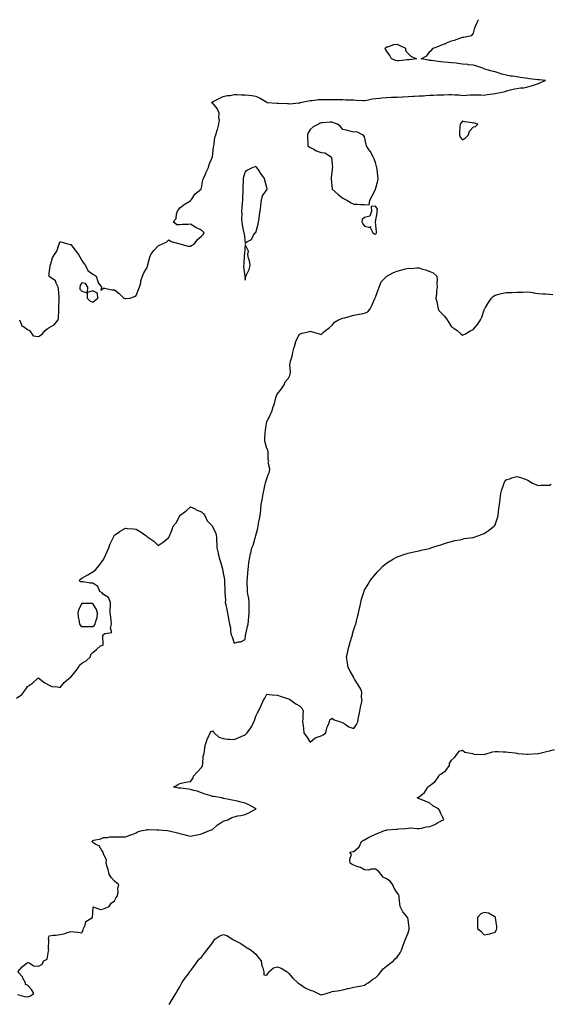
# Model space of a CAD drawing. Units: inches. Extents: x 910403 to 913043, y 7258298 to 7260938.
# Drawn here: x 910891 to 911379, y 7260032 to 7260938 of the extents above; entities that cross this region are included whole.
import ezdxf

# ---------------------------------------------------------------- set-up
doc = ezdxf.new("R2010")
doc.units = ezdxf.units.IN
doc.header["$MEASUREMENT"] = 0
doc.layers.add('Contour_91047258', color=7, linetype='Continuous', true_color=0xc1f68c)

msp = doc.modelspace()

# ---------------------------------------------------------------- linework, layer by layer
at = {"layer": 'Contour_91047258'}
for points in [[(910890.57, 7260661.92, 3282), (910892.48, 7260657.5, 3282), (910892.52, 7260656.39, 3282), (910894.37, 7260655.6, 3282), (910898.05, 7260653, 3282), (910898.76, 7260652.63, 3282), (910899.8, 7260651.92, 3282), (910903.4, 7260647.26, 3282), (910908.05, 7260646.53, 3282), (910911.41, 7260648.56, 3282), (910914.2, 7260651.92, 3282), (910916.27, 7260653.71, 3282), (910918.05, 7260654.79, 3282), (910922.58, 7260657.39, 3282), (910926.32, 7260661.92, 3282), (910926.48, 7260663.48, 3282), (910926.74, 7260670.6, 3282), (910926.86, 7260671.92, 3282), (910927, 7260672.97, 3282), (910927.21, 7260681.08, 3282), (910927.3, 7260681.92, 3282), (910927.14, 7260682.83, 3282), (910926.6, 7260690.47, 3282), (910926.3, 7260691.92, 3282), (910924.36, 7260695.61, 3282), (910923.75, 7260697.61, 3282), (910918.92, 7260701.05, 3282), (910918.05, 7260701.76, 3282), (910918.01, 7260701.88, 3282), (910917.95, 7260701.92, 3282), (910917.91, 7260702.06, 3282), (910918.05, 7260704.67, 3282), (910918.85, 7260711.13, 3282), (910918.92, 7260711.92, 3282), (910919.49, 7260713.36, 3282), (910920.98, 7260718.99, 3282), (910922.81, 7260721.92, 3282), (910924.91, 7260725.05, 3282), (910926.86, 7260730.73, 3282), (910927.4, 7260731.92, 3282), (910927.46, 7260732.51, 3282), (910928.05, 7260734, 3282), (910929.51, 7260733.38, 3282), (910935.19, 7260731.92, 3282), (910937.4, 7260731.27, 3282), (910938.05, 7260731.14, 3282), (910941.99, 7260725.86, 3282), (910944.83, 7260721.92, 3282), (910946.03, 7260719.9, 3282), (910948.05, 7260716.33, 3282), (910949.91, 7260713.78, 3282), (910951.38, 7260711.92, 3282), (910953.48, 7260707.35, 3282), (910958.05, 7260704.01, 3282), (910959.4, 7260703.27, 3282), (910961.16, 7260701.92, 3282), (910962.72, 7260697.25, 3282), (910962.78, 7260696.65, 3282), (910966, 7260691.92, 3282), (910965.4, 7260689.27, 3282), (910968.05, 7260690.84, 3282), (910969.09, 7260690.88, 3282), (910975.48, 7260689.35, 3282), (910978.05, 7260689.37, 3282), (910982.25, 7260686.12, 3282), (910986.59, 7260681.92, 3282), (910987.58, 7260681.44, 3282), (910988.05, 7260681.27, 3282), (910988.6, 7260681.37, 3282), (910992.55, 7260681.92, 3282), (910996.57, 7260683.4, 3282), (910998.05, 7260684.1, 3282), (911000.21, 7260689.76, 3282), (911001.1, 7260691.92, 3282), (911002.17, 7260696.03, 3282), (911002.37, 7260697.6, 3282), (911003.95, 7260701.92, 3282), (911004.97, 7260705, 3282), (911008.05, 7260709.99, 3282), (911008.38, 7260711.59, 3282), (911008.56, 7260711.92, 3282), (911008.78, 7260712.64, 3282), (911010.49, 7260719.48, 3282), (911011.35, 7260721.92, 3282), (911014.33, 7260725.63, 3282), (911018.05, 7260729.84, 3282), (911019.34, 7260730.63, 3282), (911022.14, 7260731.92, 3282), (911026.28, 7260733.7, 3282), (911028.05, 7260735.44, 3282), (911030.06, 7260733.93, 3282), (911038.05, 7260731.92, 3282), (911045.71, 7260729.59, 3282), (911048.05, 7260729.73, 3282), (911049.4, 7260730.57, 3282), (911051.52, 7260731.92, 3282), (911054.24, 7260735.74, 3282), (911058.05, 7260738.68, 3282), (911059.48, 7260740.49, 3282), (911060.59, 7260741.92, 3282), (911059.36, 7260743.23, 3282), (911058.05, 7260744.21, 3282), (911053.56, 7260746.41, 3282), (911052.84, 7260746.71, 3282), (911048.05, 7260749.83, 3282), (911045.76, 7260749.63, 3282), (911040.34, 7260749.63, 3282), (911038.05, 7260749.39, 3282), (911035.44, 7260749.31, 3282), (911031.96, 7260751.92, 3282), (911034.8, 7260755.17, 3282), (911035.06, 7260758.93, 3282), (911036.11, 7260761.92, 3282), (911036.98, 7260762.99, 3282), (911038.05, 7260764.96, 3282), (911042.01, 7260767.96, 3282), (911047.21, 7260771.08, 3282), (911048.05, 7260771.62, 3282), (911048.18, 7260771.79, 3282), (911048.23, 7260771.92, 3282), (911048.72, 7260772.59, 3282), (911052.15, 7260777.82, 3282), (911057.7, 7260781.92, 3282), (911057.8, 7260782.17, 3282), (911058.05, 7260783.44, 3282), (911059.24, 7260790.73, 3282), (911059.8, 7260791.92, 3282), (911061.3, 7260795.17, 3282), (911062.38, 7260797.59, 3282), (911064.46, 7260801.92, 3282), (911065.22, 7260804.75, 3282), (911068.05, 7260811.85, 3282), (911068.07, 7260811.94, 3282), (911069.16, 7260820.81, 3282), (911069.36, 7260821.92, 3282), (911069.77, 7260823.65, 3282), (911070.39, 7260829.58, 3282), (911071.21, 7260831.92, 3282), (911072.59, 7260836.46, 3282), (911072.86, 7260837.12, 3282), (911073.95, 7260841.92, 3282), (911074.46, 7260845.51, 3282), (911073.98, 7260847.85, 3282), (911074.29, 7260851.92, 3282), (911072.54, 7260856.41, 3282), (911068.05, 7260861.49, 3282), (911067.69, 7260861.56, 3282), (911067.32, 7260861.92, 3282), (911067.78, 7260862.19, 3282), (911068.05, 7260862.27, 3282), (911068.75, 7260862.61, 3282), (911074.32, 7260865.64, 3282), (911078.05, 7260867.22, 3282), (911081.7, 7260868.27, 3282), (911084.49, 7260868.36, 3282), (911088.05, 7260869.04, 3282), (911090.85, 7260869.12, 3282), (911094.96, 7260868.83, 3282), (911098.05, 7260868.9, 3282), (911101.52, 7260868.45, 3282), (911104.26, 7260868.13, 3282), (911108.05, 7260867.61, 3282), (911112.04, 7260865.91, 3282), (911117.97, 7260862, 3282), (911118.05, 7260861.95, 3282), (911118.07, 7260861.94, 3282), (911118.48, 7260861.92, 3282), (911127.33, 7260861.21, 3282), (911128.05, 7260861.14, 3282), (911128.89, 7260861.07, 3282), (911137.06, 7260860.93, 3282), (911138.05, 7260860.85, 3282), (911139.3, 7260860.67, 3282), (911147.6, 7260861.46, 3282), (911148.05, 7260861.34, 3282), (911148.47, 7260861.49, 3282), (911148.88, 7260861.92, 3282), (911156.56, 7260863.41, 3282), (911158.05, 7260863.59, 3282), (911159.91, 7260863.79, 3282), (911165.51, 7260864.47, 3282), (911168.05, 7260864.71, 3282), (911170.85, 7260864.72, 3282), (911175.38, 7260864.59, 3282), (911178.05, 7260864.61, 3282), (911180.71, 7260864.58, 3282), (911185.46, 7260864.51, 3282), (911188.05, 7260864.49, 3282), (911190.51, 7260864.38, 3282), (911195.74, 7260864.22, 3282), (911198.05, 7260864.13, 3282), (911200.22, 7260864.09, 3282), (911206.38, 7260863.59, 3282), (911208.05, 7260863.56, 3282), (911210.05, 7260863.92, 3282), (911214.87, 7260865.1, 3282), (911218.05, 7260865.58, 3282), (911222.06, 7260865.93, 3282), (911223.78, 7260866.2, 3282), (911228.05, 7260866.52, 3282), (911232.82, 7260866.69, 3282), (911233.27, 7260866.7, 3282), (911238.05, 7260866.87, 3282), (911242.81, 7260867.16, 3282), (911243.29, 7260867.15, 3282), (911248.05, 7260867.4, 3282), (911252.38, 7260867.59, 3282), (911253.81, 7260867.68, 3282), (911258.05, 7260867.87, 3282), (911261.89, 7260868.08, 3282), (911264.41, 7260868.29, 3282), (911268.05, 7260868.49, 3282), (911271.37, 7260868.6, 3282), (911275.01, 7260868.88, 3282), (911278.05, 7260868.99, 3282), (911280.99, 7260868.98, 3282), (911285.45, 7260869.32, 3282), (911288.05, 7260869.29, 3282), (911291.09, 7260868.88, 3282), (911294.96, 7260868.82, 3282), (911298.05, 7260868.25, 3282), (911301.47, 7260868.5, 3282), (911304.87, 7260868.74, 3282), (911308.05, 7260868.96, 3282), (911311.15, 7260868.82, 3282), (911314.85, 7260868.73, 3282), (911318.05, 7260868.56, 3282), (911320.84, 7260869.13, 3282), (911325.87, 7260869.73, 3282), (911328.05, 7260870.12, 3282), (911329.52, 7260870.45, 3282), (911337.25, 7260871.92, 3282), (911337.75, 7260872.22, 3282), (911338.05, 7260872.36, 3282), (911338.58, 7260872.46, 3282), (911345.72, 7260874.25, 3282), (911348.05, 7260874.61, 3282), (911351.3, 7260875.17, 3282), (911354.54, 7260875.43, 3282), (911358.05, 7260876.21, 3282), (911362.48, 7260877.49, 3282), (911364.22, 7260878.09, 3282), (911368.05, 7260879.3, 3282), (911369.84, 7260880.13, 3282), (911374.21, 7260881.92, 3282), (911368.7, 7260882.56, 3282), (911368.05, 7260882.64, 3282), (911367.19, 7260882.79, 3282), (911359.72, 7260883.59, 3282), (911358.05, 7260883.91, 3282), (911355.66, 7260884.31, 3282), (911351.03, 7260884.9, 3282), (911348.05, 7260885.45, 3282), (911343.88, 7260886.08, 3282), (911342.28, 7260886.15, 3282), (911338.05, 7260887, 3282), (911334.16, 7260888.03, 3282), (911330.73, 7260889.23, 3282), (911328.05, 7260890.05, 3282), (911326.53, 7260890.4, 3282), (911320.82, 7260891.92, 3282), (911318.65, 7260892.53, 3282), (911318.05, 7260892.84, 3282), (911316.72, 7260893.25, 3282), (911311.37, 7260895.24, 3282), (911308.05, 7260896.09, 3282), (911303.42, 7260896.55, 3282), (911302.83, 7260896.71, 3282), (911298.05, 7260897.02, 3282), (911293.75, 7260897.62, 3282), (911292.1, 7260897.87, 3282), (911288.05, 7260898.44, 3282), (911284.84, 7260898.71, 3282), (911281.01, 7260898.96, 3282), (911278.05, 7260899.2, 3282), (911275.58, 7260899.45, 3282), (911269.57, 7260900.4, 3282), (911268.05, 7260900.57, 3282), (911266.94, 7260900.81, 3282), (911260.02, 7260901.92, 3282), (911265.1, 7260904.87, 3282), (911268.05, 7260908.7, 3282), (911269.7, 7260910.27, 3282), (911271.04, 7260911.92, 3282), (911276.29, 7260913.68, 3282), (911278.05, 7260914.55, 3282), (911282.33, 7260916.2, 3282), (911283.37, 7260916.6, 3282), (911288.05, 7260918.47, 3282), (911290.78, 7260919.2, 3282), (911297.94, 7260921.81, 3282), (911298.05, 7260921.85, 3282), (911298.12, 7260921.85, 3282), (911299.09, 7260921.92, 3282), (911306.64, 7260923.34, 3282), (911308.05, 7260925.63, 3282), (911309.48, 7260930.49, 3282), (911309.98, 7260931.92, 3282), (911311.54, 7260935.42, 3282), (911312.39, 7260937.58, 3282), (911312.62, 7260938, 3282)], [(910888.05, 7260313.85, 3281), (910892.84, 7260317.13, 3281), (910896.4, 7260321.92, 3281), (910897.13, 7260322.85, 3281), (910898.05, 7260324.55, 3281), (910902.52, 7260327.45, 3281), (910907.4, 7260331.92, 3281), (910907.77, 7260332.2, 3281), (910908.05, 7260332.33, 3281), (910908.27, 7260332.14, 3281), (910908.74, 7260331.92, 3281), (910913.88, 7260327.75, 3281), (910918.05, 7260325.79, 3281), (910920.57, 7260324.44, 3281), (910925.71, 7260324.26, 3281), (910928.05, 7260323.64, 3281), (910931.73, 7260328.24, 3281), (910935.97, 7260331.92, 3281), (910937.17, 7260332.8, 3281), (910938.05, 7260333.06, 3281), (910941.84, 7260338.12, 3281), (910944.98, 7260341.92, 3281), (910945.82, 7260344.16, 3281), (910948.05, 7260345.8, 3281), (910951.86, 7260348.1, 3281), (910956.04, 7260351.92, 3281), (910956.2, 7260353.77, 3281), (910958.05, 7260355.72, 3281), (910961.5, 7260358.47, 3281), (910965.18, 7260361.92, 3281), (910967.49, 7260362.48, 3281), (910967.4, 7260371.27, 3281), (910967.68, 7260371.92, 3281), (910967.88, 7260372.09, 3281), (910968.05, 7260372.32, 3281), (910969.31, 7260373.18, 3281), (910975.69, 7260374.28, 3281), (910974.33, 7260378.2, 3281), (910975.42, 7260381.92, 3281), (910974.94, 7260385.04, 3281), (910974.58, 7260388.45, 3281), (910973.99, 7260391.92, 3281), (910974.12, 7260395.85, 3281), (910974.28, 7260398.15, 3281), (910974.42, 7260401.92, 3281), (910972.46, 7260406.33, 3281), (910968.05, 7260409.14, 3281), (910966.77, 7260410.64, 3281), (910964.65, 7260411.92, 3281), (910962.67, 7260416.55, 3281), (910958.05, 7260419.48, 3281), (910955.56, 7260419.43, 3281), (910949.15, 7260420.83, 3281), (910948.05, 7260420.8, 3281), (910946.77, 7260420.64, 3281), (910945.69, 7260421.92, 3281), (910946.78, 7260423.19, 3281), (910948.05, 7260424.15, 3281), (910952.95, 7260427.02, 3281), (910953.46, 7260427.34, 3281), (910958.05, 7260430.11, 3281), (910959.22, 7260430.75, 3281), (910960.71, 7260431.92, 3281), (910964.09, 7260435.88, 3281), (910968.05, 7260441.3, 3281), (910968.27, 7260441.71, 3281), (910968.38, 7260441.92, 3281), (910968.63, 7260442.5, 3281), (910971.22, 7260448.75, 3281), (910972.69, 7260451.92, 3281), (910974.11, 7260455.86, 3281), (910976.17, 7260460.05, 3281), (910977, 7260461.92, 3281), (910977.35, 7260462.62, 3281), (910978.05, 7260463.62, 3281), (910982.95, 7260467.02, 3281), (910983.41, 7260467.28, 3281), (910988.05, 7260470.05, 3281), (910990.1, 7260469.87, 3281), (910995.67, 7260469.54, 3281), (910998.05, 7260469.3, 3281), (911002.69, 7260466.57, 3281), (911006.72, 7260463.26, 3281), (911008.05, 7260462.19, 3281), (911008.25, 7260462.13, 3281), (911008.58, 7260461.92, 3281), (911014.18, 7260458.05, 3281), (911018.05, 7260454.18, 3281), (911022.66, 7260457.3, 3281), (911026.8, 7260460.67, 3281), (911028.05, 7260461.67, 3281), (911028.16, 7260461.92, 3281), (911028.23, 7260462.1, 3281), (911030.96, 7260469, 3281), (911032.02, 7260471.92, 3281), (911034.74, 7260475.22, 3281), (911038.05, 7260481.59, 3281), (911038.16, 7260481.81, 3281), (911038.18, 7260481.92, 3281), (911043.84, 7260486.14, 3281), (911048.05, 7260489.91, 3281), (911052.18, 7260487.8, 3281), (911053.28, 7260487.15, 3281), (911058.05, 7260485.28, 3281), (911059.71, 7260483.58, 3281), (911061.17, 7260481.92, 3281), (911063.14, 7260477.01, 3281), (911068.05, 7260472, 3281), (911068.1, 7260471.97, 3281), (911068.17, 7260471.92, 3281), (911068.21, 7260471.75, 3281), (911071.31, 7260465.17, 3281), (911071.8, 7260461.92, 3281), (911071.95, 7260458.02, 3281), (911072.02, 7260455.89, 3281), (911072.17, 7260451.92, 3281), (911073.29, 7260447.15, 3281), (911073.46, 7260446.52, 3281), (911074.56, 7260441.92, 3281), (911075.43, 7260439.29, 3281), (911077.26, 7260432.71, 3281), (911077.5, 7260431.92, 3281), (911077.61, 7260431.48, 3281), (911078.05, 7260428.83, 3281), (911079.16, 7260423.03, 3281), (911079.35, 7260421.92, 3281), (911079.3, 7260420.67, 3281), (911079.58, 7260413.45, 3281), (911079.53, 7260411.92, 3281), (911079.36, 7260410.61, 3281), (911080.05, 7260403.92, 3281), (911079.88, 7260401.92, 3281), (911080.34, 7260399.63, 3281), (911081.35, 7260395.22, 3281), (911081.97, 7260391.92, 3281), (911082.81, 7260387.15, 3281), (911082.87, 7260386.74, 3281), (911083.78, 7260381.92, 3281), (911084.62, 7260378.49, 3281), (911084.85, 7260375.12, 3281), (911085.44, 7260371.92, 3281), (911086.2, 7260370.07, 3281), (911088.05, 7260364.48, 3281), (911091.66, 7260365.53, 3281), (911094.35, 7260365.61, 3281), (911098.05, 7260367.81, 3281), (911098.55, 7260371.42, 3281), (911098.63, 7260371.92, 3281), (911098.8, 7260372.66, 3281), (911100.42, 7260379.56, 3281), (911100.93, 7260381.92, 3281), (911101.21, 7260385.08, 3281), (911101.51, 7260388.46, 3281), (911101.83, 7260391.92, 3281), (911101.8, 7260395.67, 3281), (911101.8, 7260398.17, 3281), (911101.78, 7260401.92, 3281), (911101.47, 7260405.34, 3281), (911100.55, 7260409.43, 3281), (911100.25, 7260411.92, 3281), (911100.26, 7260414.13, 3281), (911100.06, 7260419.92, 3281), (911100.07, 7260421.92, 3281), (911100.28, 7260424.15, 3281), (911100.68, 7260429.28, 3281), (911100.94, 7260431.92, 3281), (911101.3, 7260435.17, 3281), (911101.63, 7260438.34, 3281), (911102.04, 7260441.92, 3281), (911103.18, 7260446.78, 3281), (911103.26, 7260447.13, 3281), (911104.4, 7260451.92, 3281), (911105.52, 7260454.45, 3281), (911107.37, 7260461.24, 3281), (911107.61, 7260461.92, 3281), (911107.71, 7260462.26, 3281), (911108.05, 7260463.47, 3281), (911109.71, 7260470.26, 3281), (911110.06, 7260471.92, 3281), (911110.54, 7260474.41, 3281), (911111.37, 7260478.6, 3281), (911111.99, 7260481.92, 3281), (911112.46, 7260486.33, 3281), (911112.59, 7260487.39, 3281), (911113.05, 7260491.92, 3281), (911113.84, 7260496.13, 3281), (911114.18, 7260498.04, 3281), (911114.9, 7260501.92, 3281), (911115.39, 7260504.58, 3281), (911116.73, 7260510.6, 3281), (911117, 7260511.92, 3281), (911117.18, 7260512.8, 3281), (911118.05, 7260515.75, 3281), (911119.79, 7260520.18, 3281), (911120.47, 7260521.92, 3281), (911120.86, 7260524.73, 3281), (911119.39, 7260530.57, 3281), (911119.9, 7260531.92, 3281), (911119.32, 7260533.2, 3281), (911119.28, 7260540.69, 3281), (911118.99, 7260541.92, 3281), (911118.83, 7260542.7, 3281), (911118.05, 7260543.43, 3281), (911116.29, 7260550.16, 3281), (911116.28, 7260551.92, 3281), (911116.35, 7260553.62, 3281), (911117.02, 7260560.89, 3281), (911117.07, 7260561.92, 3281), (911117.21, 7260562.76, 3281), (911118.05, 7260568.38, 3281), (911119.39, 7260570.58, 3281), (911120.14, 7260571.92, 3281), (911121.65, 7260575.52, 3281), (911122.59, 7260577.39, 3281), (911124.03, 7260581.92, 3281), (911125.24, 7260584.73, 3281), (911126.39, 7260590.27, 3281), (911126.92, 7260591.92, 3281), (911127.27, 7260592.7, 3281), (911128.05, 7260593.81, 3281), (911131.65, 7260598.32, 3281), (911133.91, 7260601.92, 3281), (911135.04, 7260604.93, 3281), (911138.05, 7260608.2, 3281), (911139.42, 7260610.54, 3281), (911139.7, 7260611.92, 3281), (911139.74, 7260613.62, 3281), (911139.4, 7260620.56, 3281), (911139.45, 7260621.92, 3281), (911139.88, 7260623.75, 3281), (911141.54, 7260628.43, 3281), (911142.14, 7260631.92, 3281), (911143.29, 7260636.69, 3281), (911143.54, 7260637.42, 3281), (911144.85, 7260641.92, 3281), (911145.78, 7260644.2, 3281), (911148.05, 7260648.56, 3281), (911150.46, 7260649.51, 3281), (911157.3, 7260651.17, 3281), (911158.05, 7260651.4, 3281), (911158.77, 7260651.21, 3281), (911165.37, 7260649.24, 3281), (911168.05, 7260648.5, 3281), (911169.85, 7260650.12, 3281), (911171.93, 7260651.92, 3281), (911175.35, 7260654.62, 3281), (911178.05, 7260657.02, 3281), (911180.22, 7260659.75, 3281), (911183.9, 7260661.92, 3281), (911186.98, 7260662.99, 3281), (911188.05, 7260663.26, 3281), (911189.9, 7260663.77, 3281), (911194.65, 7260665.32, 3281), (911198.05, 7260666.15, 3281), (911202.97, 7260667, 3281), (911203.2, 7260667.07, 3281), (911208.05, 7260668.08, 3281), (911210.87, 7260669.11, 3281), (911213.23, 7260671.92, 3281), (911214.8, 7260675.17, 3281), (911217.51, 7260681.38, 3281), (911217.76, 7260681.92, 3281), (911217.8, 7260682.16, 3281), (911218.05, 7260682.77, 3281), (911220.48, 7260689.49, 3281), (911221.43, 7260691.92, 3281), (911223.21, 7260696.76, 3281), (911228.05, 7260701.65, 3281), (911228.21, 7260701.75, 3281), (911228.38, 7260701.92, 3281), (911234.56, 7260705.42, 3281), (911238.05, 7260706.68, 3281), (911242.23, 7260707.74, 3281), (911244.45, 7260708.33, 3281), (911248.05, 7260709.24, 3281), (911250.87, 7260709.1, 3281), (911255.93, 7260709.8, 3281), (911258.05, 7260709.63, 3281), (911261.38, 7260708.59, 3281), (911264.02, 7260707.89, 3281), (911268.05, 7260706.45, 3281), (911271.11, 7260704.98, 3281), (911274.3, 7260701.92, 3281), (911274.62, 7260698.49, 3281), (911274.49, 7260695.48, 3281), (911274.73, 7260691.92, 3281), (911274.22, 7260688.09, 3281), (911274.11, 7260685.86, 3281), (911273.49, 7260681.92, 3281), (911274.42, 7260678.29, 3281), (911274.93, 7260675.05, 3281), (911275.6, 7260671.92, 3281), (911276.42, 7260670.3, 3281), (911278.05, 7260668.61, 3281), (911281.35, 7260665.22, 3281), (911283.98, 7260661.92, 3281), (911285.47, 7260659.34, 3281), (911288.05, 7260655.32, 3281), (911290.17, 7260654.05, 3281), (911293.27, 7260651.92, 3281), (911295.77, 7260649.63, 3281), (911298.05, 7260647.63, 3281), (911300.9, 7260649.07, 3281), (911305.73, 7260651.92, 3281), (911307.27, 7260652.7, 3281), (911308.05, 7260653.27, 3281), (911312.01, 7260657.96, 3281), (911314.46, 7260661.92, 3281), (911315.71, 7260664.26, 3281), (911318.05, 7260671.07, 3281), (911318.38, 7260671.6, 3281), (911318.55, 7260671.92, 3281), (911319.3, 7260673.17, 3281), (911322.05, 7260677.92, 3281), (911324.68, 7260681.92, 3281), (911326.43, 7260683.54, 3281), (911328.05, 7260684.5, 3281), (911331.58, 7260685.45, 3281), (911333.83, 7260686.14, 3281), (911338.05, 7260687.11, 3281), (911342.84, 7260687.13, 3281), (911343.26, 7260687.13, 3281), (911348.05, 7260687.16, 3281), (911352.67, 7260687.3, 3281), (911353.48, 7260687.36, 3281), (911358.05, 7260687.48, 3281), (911362.98, 7260686.85, 3281), (911363.13, 7260686.84, 3281), (911368.05, 7260686.22, 3281), (911371.91, 7260685.78, 3281), (911374.27, 7260685.7, 3281), (911378.05, 7260685.33, 3281), (911381.15, 7260685.02, 3281)], [(910888.81, 7260041.16, 3280), (910895.38, 7260039.25, 3280), (910898.05, 7260038.85, 3280), (910900.35, 7260039.62, 3280), (910903.79, 7260041.92, 3280), (910901.85, 7260045.73, 3280), (910898.05, 7260049.71, 3280), (910896.3, 7260050.17, 3280), (910896.18, 7260051.92, 3280), (910893.88, 7260056.09, 3280), (910893.37, 7260057.23, 3280), (910889.14, 7260061.92, 3280), (910893.3, 7260066.67, 3280), (910898.05, 7260070.66, 3280), (910899.86, 7260070.11, 3280), (910903.52, 7260067.39, 3280), (910908.05, 7260067.09, 3280), (910911.25, 7260068.72, 3280), (910913.11, 7260071.92, 3280), (910916.26, 7260073.71, 3280), (910917.21, 7260081.08, 3280), (910917.59, 7260081.92, 3280), (910917.38, 7260082.59, 3280), (910917.68, 7260091.55, 3280), (910917.31, 7260091.92, 3280), (910917.25, 7260092.72, 3280), (910918.05, 7260095.1, 3280), (910921.71, 7260095.57, 3280), (910924.3, 7260095.67, 3280), (910928.05, 7260096.27, 3280), (910932.7, 7260097.26, 3280), (910934, 7260097.88, 3280), (910938.05, 7260099.21, 3280), (910941.1, 7260098.87, 3280), (910944.46, 7260098.33, 3280), (910948.05, 7260097.98, 3280), (910949.36, 7260100.61, 3280), (910949.53, 7260101.92, 3280), (910950.93, 7260104.79, 3280), (910951.6, 7260108.37, 3280), (910957.86, 7260111.92, 3280), (910957.9, 7260112.07, 3280), (910958.05, 7260116.21, 3280), (910958.3, 7260121.67, 3280), (910965.31, 7260119.19, 3280), (910968.05, 7260120.04, 3280), (910969.58, 7260120.39, 3280), (910973.16, 7260121.92, 3280), (910974.99, 7260124.98, 3280), (910978.05, 7260127.32, 3280), (910979.62, 7260130.35, 3280), (910980.77, 7260131.92, 3280), (910981.28, 7260135.15, 3280), (910981.1, 7260138.87, 3280), (910981.89, 7260141.92, 3280), (910980.04, 7260143.91, 3280), (910978.05, 7260145.47, 3280), (910975.02, 7260148.89, 3280), (910973.08, 7260151.92, 3280), (910972.12, 7260155.98, 3280), (910971.29, 7260158.69, 3280), (910970.43, 7260161.92, 3280), (910970.71, 7260164.59, 3280), (910968.05, 7260170.53, 3280), (910967.71, 7260171.58, 3280), (910967.55, 7260171.92, 3280), (910966.35, 7260173.62, 3280), (910964.04, 7260177.92, 3280), (910960.77, 7260179.2, 3280), (910958.05, 7260180.83, 3280), (910957.56, 7260181.43, 3280), (910957.41, 7260181.92, 3280), (910957.67, 7260182.29, 3280), (910958.05, 7260182.68, 3280), (910959.18, 7260183.05, 3280), (910965.56, 7260184.41, 3280), (910968.05, 7260185.58, 3280), (910971.73, 7260185.59, 3280), (910973.81, 7260186.17, 3280), (910978.05, 7260186.17, 3280), (910982.17, 7260186.04, 3280), (910983.79, 7260186.18, 3280), (910988.05, 7260186.05, 3280), (910992.3, 7260187.67, 3280), (910994.83, 7260188.7, 3280), (910998.05, 7260189.98, 3280), (910999.29, 7260190.69, 3280), (911003.45, 7260191.92, 3280), (911007.33, 7260192.63, 3280), (911008.05, 7260192.79, 3280), (911008.91, 7260192.78, 3280), (911017.35, 7260192.62, 3280), (911018.05, 7260192.61, 3280), (911018.72, 7260192.59, 3280), (911026.83, 7260191.92, 3280), (911027.94, 7260191.8, 3280), (911028.05, 7260191.78, 3280), (911028.25, 7260191.72, 3280), (911035.97, 7260189.85, 3280), (911038.05, 7260189.1, 3280), (911041.76, 7260188.21, 3280), (911043.92, 7260187.79, 3280), (911048.05, 7260186.69, 3280), (911052.23, 7260187.74, 3280), (911054.24, 7260188.1, 3280), (911058.05, 7260188.96, 3280), (911060.07, 7260189.91, 3280), (911065.28, 7260191.92, 3280), (911067.33, 7260192.64, 3280), (911068.05, 7260192.92, 3280), (911072.73, 7260197.24, 3280), (911074.27, 7260198.14, 3280), (911078.05, 7260200.58, 3280), (911079, 7260200.96, 3280), (911082.26, 7260201.92, 3280), (911086, 7260203.97, 3280), (911088.05, 7260204.63, 3280), (911091.49, 7260205.36, 3280), (911094.12, 7260205.86, 3280), (911098.05, 7260206.72, 3280), (911101.71, 7260208.26, 3280), (911107.75, 7260211.62, 3280), (911108.05, 7260211.77, 3280), (911108.14, 7260211.82, 3280), (911108.38, 7260211.92, 3280), (911108.16, 7260212.03, 3280), (911108.05, 7260212.07, 3280), (911107.75, 7260212.21, 3280), (911101.71, 7260215.57, 3280), (911098.05, 7260217.02, 3280), (911094.16, 7260218.03, 3280), (911091.13, 7260218.84, 3280), (911088.05, 7260219.64, 3280), (911086.13, 7260220.01, 3280), (911078.5, 7260221.47, 3280), (911078.05, 7260221.56, 3280), (911077.78, 7260221.65, 3280), (911076.61, 7260221.92, 3280), (911069.31, 7260223.18, 3280), (911068.05, 7260223.36, 3280), (911065.86, 7260224.12, 3280), (911061.4, 7260225.28, 3280), (911058.05, 7260226.76, 3280), (911054.2, 7260228.07, 3280), (911051.05, 7260228.92, 3280), (911048.05, 7260229.83, 3280), (911046.18, 7260230.05, 3280), (911039.15, 7260230.82, 3280), (911038.05, 7260230.94, 3280), (911037.22, 7260231.09, 3280), (911032.41, 7260231.92, 3280), (911036.07, 7260233.9, 3280), (911038.05, 7260235.19, 3280), (911042.19, 7260236.06, 3280), (911043.5, 7260236.47, 3280), (911048.05, 7260237.17, 3280), (911050.21, 7260239.76, 3280), (911050.77, 7260241.92, 3280), (911054.2, 7260245.78, 3280), (911058.05, 7260250.04, 3280), (911058.83, 7260251.14, 3280), (911059.05, 7260251.92, 3280), (911059.37, 7260253.24, 3280), (911059.51, 7260260.46, 3280), (911060.16, 7260261.92, 3280), (911060.76, 7260264.63, 3280), (911061.04, 7260268.92, 3280), (911061.99, 7260271.92, 3280), (911063.45, 7260276.53, 3280), (911064.41, 7260278.29, 3280), (911066.07, 7260281.92, 3280), (911066.9, 7260283.06, 3280), (911068.05, 7260283.77, 3280), (911068.79, 7260282.66, 3280), (911069.74, 7260281.92, 3280), (911074.09, 7260277.96, 3280), (911078.05, 7260276.75, 3280), (911082.13, 7260276, 3280), (911083.82, 7260276.15, 3280), (911088.05, 7260275.68, 3280), (911092.46, 7260277.52, 3280), (911094.61, 7260278.48, 3280), (911098.05, 7260279.97, 3280), (911099.13, 7260280.84, 3280), (911100.16, 7260281.92, 3280), (911103.47, 7260286.49, 3280), (911104.21, 7260288.08, 3280), (911106.26, 7260291.92, 3280), (911106.8, 7260293.17, 3280), (911108.05, 7260297.27, 3280), (911109.67, 7260300.3, 3280), (911110.35, 7260301.92, 3280), (911112.48, 7260306.34, 3280), (911112.85, 7260307.12, 3280), (911115.05, 7260311.92, 3280), (911116.34, 7260313.63, 3280), (911118.05, 7260317.46, 3280), (911123.03, 7260316.9, 3280), (911123.07, 7260316.9, 3280), (911128.05, 7260316.37, 3280), (911131.34, 7260315.21, 3280), (911136.29, 7260313.68, 3280), (911138.05, 7260313.09, 3280), (911139, 7260312.88, 3280), (911140.07, 7260311.92, 3280), (911144.74, 7260308.61, 3280), (911148.05, 7260306.68, 3280), (911150.5, 7260304.37, 3280), (911151.38, 7260301.92, 3280), (911151.2, 7260298.77, 3280), (911151.09, 7260294.96, 3280), (911150.94, 7260291.92, 3280), (911151.4, 7260288.56, 3280), (911151.74, 7260285.61, 3280), (911152.28, 7260281.92, 3280), (911154.72, 7260278.59, 3280), (911158.05, 7260273.11, 3280), (911162.65, 7260277.32, 3280), (911163.55, 7260277.42, 3280), (911168.05, 7260279.1, 3280), (911169.89, 7260280.08, 3280), (911172.29, 7260281.92, 3280), (911173.43, 7260286.54, 3280), (911174.31, 7260288.18, 3280), (911175.8, 7260291.92, 3280), (911176.01, 7260293.96, 3280), (911178.05, 7260295.22, 3280), (911179.95, 7260293.82, 3280), (911185.82, 7260291.92, 3280), (911187.43, 7260291.3, 3280), (911188.05, 7260291.13, 3280), (911190.15, 7260289.82, 3280), (911193.52, 7260287.39, 3280), (911198.05, 7260285.77, 3280), (911200.58, 7260289.39, 3280), (911201.69, 7260291.92, 3280), (911202.55, 7260296.42, 3280), (911202.71, 7260297.26, 3280), (911203.6, 7260301.92, 3280), (911204.35, 7260305.61, 3280), (911205.21, 7260309.08, 3280), (911205.83, 7260311.92, 3280), (911205.31, 7260314.65, 3280), (911205.39, 7260319.25, 3280), (911204.54, 7260321.92, 3280), (911202.22, 7260326.09, 3280), (911198.88, 7260331.1, 3280), (911198.34, 7260331.92, 3280), (911198.27, 7260332.14, 3280), (911198.05, 7260332.63, 3280), (911194.79, 7260338.67, 3280), (911192.95, 7260341.92, 3280), (911192.3, 7260346.18, 3280), (911192.01, 7260347.96, 3280), (911191.39, 7260351.92, 3280), (911192.51, 7260356.38, 3280), (911192.72, 7260357.25, 3280), (911193.96, 7260361.92, 3280), (911194.81, 7260365.15, 3280), (911196.29, 7260370.16, 3280), (911196.77, 7260371.92, 3280), (911197, 7260372.96, 3280), (911198.05, 7260376.8, 3280), (911199.36, 7260380.6, 3280), (911199.98, 7260381.92, 3280), (911200.67, 7260384.54, 3280), (911201.5, 7260388.47, 3280), (911202.51, 7260391.92, 3280), (911203.42, 7260396.55, 3280), (911203.64, 7260397.51, 3280), (911204.52, 7260401.92, 3280), (911205.26, 7260404.7, 3280), (911207.34, 7260411.21, 3280), (911207.54, 7260411.92, 3280), (911207.69, 7260412.27, 3280), (911208.05, 7260412.99, 3280), (911211.31, 7260418.66, 3280), (911213.29, 7260421.92, 3280), (911215.37, 7260424.6, 3280), (911218.05, 7260427.94, 3280), (911219.96, 7260430.02, 3280), (911221.62, 7260431.92, 3280), (911224.86, 7260435.11, 3280), (911228.05, 7260437.96, 3280), (911230.48, 7260439.49, 3280), (911234.68, 7260441.92, 3280), (911236.88, 7260443.09, 3280), (911238.05, 7260443.7, 3280), (911240.8, 7260444.67, 3280), (911244.11, 7260445.87, 3280), (911248.05, 7260447.11, 3280), (911252.01, 7260447.96, 3280), (911254.74, 7260448.62, 3280), (911258.05, 7260449.3, 3280), (911260.17, 7260449.8, 3280), (911267.62, 7260451.49, 3280), (911268.05, 7260451.6, 3280), (911268.28, 7260451.7, 3280), (911268.96, 7260451.92, 3280), (911275.78, 7260454.2, 3280), (911278.05, 7260454.83, 3280), (911282.36, 7260456.23, 3280), (911283.35, 7260456.63, 3280), (911288.05, 7260457.75, 3280), (911291.1, 7260458.86, 3280), (911295.55, 7260459.42, 3280), (911298.05, 7260460.06, 3280), (911299.46, 7260460.51, 3280), (911307.76, 7260461.64, 3280), (911308.05, 7260461.71, 3280), (911308.21, 7260461.76, 3280), (911308.73, 7260461.92, 3280), (911315.56, 7260464.41, 3280), (911318.05, 7260465.15, 3280), (911322.07, 7260467.9, 3280), (911327.17, 7260471.92, 3280), (911327.54, 7260472.43, 3280), (911328.05, 7260473.38, 3280), (911330.24, 7260479.72, 3280), (911330.84, 7260481.92, 3280), (911331.23, 7260485.1, 3280), (911331.58, 7260488.39, 3280), (911332.02, 7260491.92, 3280), (911332.66, 7260496.53, 3280), (911332.72, 7260497.24, 3280), (911333.44, 7260501.92, 3280), (911334.3, 7260505.67, 3280), (911335.83, 7260509.7, 3280), (911336.48, 7260511.92, 3280), (911336.94, 7260513.03, 3280), (911338.05, 7260514.61, 3280), (911342.03, 7260515.9, 3280), (911343.52, 7260516.45, 3280), (911348.05, 7260517.76, 3280), (911352.58, 7260516.45, 3280), (911354.18, 7260515.79, 3280), (911358.05, 7260514.43, 3280), (911359.62, 7260513.49, 3280), (911361.66, 7260511.92, 3280), (911366.21, 7260510.08, 3280), (911368.05, 7260509.46, 3280), (911370.36, 7260509.61, 3280), (911375.85, 7260509.71, 3280), (911378.05, 7260509.86, 3280), (911379.44, 7260510.53, 3280)], [(911028.36, 7260031.92, 3279), (911028.85, 7260032.72, 3279), (911032.02, 7260037.95, 3279), (911034.45, 7260041.92, 3279), (911035.75, 7260044.21, 3279), (911038.05, 7260048.02, 3279), (911039.33, 7260050.64, 3279), (911039.92, 7260051.92, 3279), (911043.37, 7260056.61, 3279), (911045.03, 7260058.89, 3279), (911047.23, 7260061.92, 3279), (911047.63, 7260062.34, 3279), (911048.05, 7260062.76, 3279), (911051.86, 7260068.11, 3279), (911054.8, 7260071.92, 3279), (911056.21, 7260073.76, 3279), (911058.05, 7260075.59, 3279), (911060.72, 7260079.25, 3279), (911062.91, 7260081.92, 3279), (911065.18, 7260084.79, 3279), (911068.05, 7260088.68, 3279), (911069.4, 7260090.57, 3279), (911070.34, 7260091.92, 3279), (911074.98, 7260095, 3279), (911078.05, 7260096.36, 3279), (911081.37, 7260095.23, 3279), (911086.54, 7260091.92, 3279), (911087.41, 7260091.28, 3279), (911088.05, 7260091.13, 3279), (911089.81, 7260090.16, 3279), (911094.11, 7260087.98, 3279), (911098.05, 7260085.32, 3279), (911100.09, 7260083.96, 3279), (911103.77, 7260081.92, 3279), (911106.02, 7260079.89, 3279), (911108.05, 7260078.21, 3279), (911110.72, 7260074.59, 3279), (911113, 7260071.92, 3279), (911113.58, 7260067.46, 3279), (911114.46, 7260065.5, 3279), (911115.32, 7260061.92, 3279), (911115.44, 7260059.31, 3279), (911118.05, 7260058.73, 3279), (911119.24, 7260060.73, 3279), (911120.07, 7260061.92, 3279), (911124.19, 7260065.78, 3279), (911128.05, 7260066.7, 3279), (911131.31, 7260065.17, 3279), (911136.76, 7260061.92, 3279), (911137.37, 7260061.25, 3279), (911138.05, 7260060.62, 3279), (911142.13, 7260056, 3279), (911146.53, 7260051.92, 3279), (911147.4, 7260051.27, 3279), (911148.05, 7260050.79, 3279), (911151.29, 7260048.68, 3279), (911153.34, 7260047.21, 3279), (911158.05, 7260045.11, 3279), (911160.49, 7260044.36, 3279), (911165.26, 7260041.92, 3279), (911167.24, 7260041.11, 3279), (911168.05, 7260040.85, 3279), (911168.95, 7260041.01, 3279), (911172.57, 7260041.92, 3279), (911176.6, 7260043.37, 3279), (911178.05, 7260043.81, 3279), (911180.36, 7260044.23, 3279), (911185.34, 7260044.63, 3279), (911188.05, 7260045.28, 3279), (911192.63, 7260046.5, 3279), (911193.26, 7260046.71, 3279), (911198.05, 7260047.79, 3279), (911201.46, 7260048.51, 3279), (911205.29, 7260049.17, 3279), (911208.05, 7260049.7, 3279), (911209.29, 7260050.68, 3279), (911211.4, 7260051.92, 3279), (911215.17, 7260054.79, 3279), (911218.05, 7260056.54, 3279), (911220.79, 7260059.19, 3279), (911222.9, 7260061.92, 3279), (911225.17, 7260064.79, 3279), (911228.05, 7260067.29, 3279), (911230.77, 7260069.2, 3279), (911234.68, 7260071.92, 3279), (911236.13, 7260073.84, 3279), (911238.05, 7260075.47, 3279), (911240.63, 7260079.34, 3279), (911241.98, 7260081.92, 3279), (911243.45, 7260086.53, 3279), (911244.2, 7260088.07, 3279), (911245.78, 7260091.92, 3279), (911246.33, 7260093.64, 3279), (911248.05, 7260097.96, 3279), (911248.85, 7260101.13, 3279), (911249.05, 7260101.92, 3279), (911248.89, 7260102.76, 3279), (911248.05, 7260109.78, 3279), (911247.63, 7260111.51, 3279), (911247.46, 7260111.92, 3279), (911245.38, 7260114.59, 3279), (911243.27, 7260117.14, 3279), (911240.79, 7260121.92, 3279), (911240.5, 7260124.37, 3279), (911239.95, 7260130.03, 3279), (911239.72, 7260131.92, 3279), (911239.24, 7260133.1, 3279), (911238.05, 7260134.78, 3279), (911235.12, 7260138.99, 3279), (911234.09, 7260141.92, 3279), (911231.41, 7260145.28, 3279), (911228.05, 7260147.55, 3279), (911225.18, 7260149.05, 3279), (911223.03, 7260151.92, 3279), (911220.73, 7260154.6, 3279), (911218.05, 7260156.27, 3279), (911213.67, 7260156.3, 3279), (911211.77, 7260155.64, 3279), (911208.05, 7260155.75, 3279), (911204.21, 7260158.07, 3279), (911201.02, 7260158.94, 3279), (911198.05, 7260160.11, 3279), (911196.73, 7260160.6, 3279), (911194.87, 7260161.92, 3279), (911194.29, 7260165.68, 3279), (911195.94, 7260169.8, 3279), (911194.5, 7260171.92, 3279), (911197.3, 7260172.67, 3279), (911198.05, 7260172.63, 3279), (911202.97, 7260177.01, 3279), (911205.11, 7260181.92, 3279), (911206.95, 7260183.02, 3279), (911208.05, 7260183.5, 3279), (911211.62, 7260185.49, 3279), (911213.41, 7260186.56, 3279), (911218.05, 7260188.72, 3279), (911220.37, 7260189.6, 3279), (911226.33, 7260191.92, 3279), (911227.66, 7260192.31, 3279), (911228.05, 7260192.39, 3279), (911228.58, 7260192.45, 3279), (911236.78, 7260193.19, 3279), (911238.05, 7260193.33, 3279), (911239.65, 7260193.52, 3279), (911246.02, 7260193.95, 3279), (911248.05, 7260194.22, 3279), (911250.47, 7260194.33, 3279), (911256.29, 7260193.68, 3279), (911258.05, 7260193.8, 3279), (911260.27, 7260194.15, 3279), (911264.64, 7260195.33, 3279), (911268.05, 7260195.73, 3279), (911272.46, 7260197.51, 3279), (911275.35, 7260199.21, 3279), (911278.05, 7260200.66, 3279), (911278.87, 7260201.1, 3279), (911280.98, 7260201.92, 3279), (911279.96, 7260203.83, 3279), (911278.05, 7260207.5, 3279), (911276.82, 7260210.7, 3279), (911276.07, 7260211.92, 3279), (911270.79, 7260214.66, 3279), (911268.05, 7260217.04, 3279), (911264.65, 7260218.52, 3279), (911259.23, 7260220.74, 3279), (911258.05, 7260221.24, 3279), (911257.57, 7260221.44, 3279), (911256.48, 7260221.92, 3279), (911257.28, 7260222.69, 3279), (911258.05, 7260222.91, 3279), (911262.96, 7260227.02, 3279), (911266.29, 7260231.92, 3279), (911267.12, 7260232.85, 3279), (911268.05, 7260233.24, 3279), (911272.82, 7260237.15, 3279), (911276.24, 7260241.92, 3279), (911276.79, 7260243.18, 3279), (911278.05, 7260243.85, 3279), (911282.84, 7260247.13, 3279), (911286.08, 7260251.92, 3279), (911286.23, 7260253.74, 3279), (911288.05, 7260256.69, 3279), (911290.68, 7260259.29, 3279), (911292.91, 7260261.92, 3279), (911294.97, 7260265, 3279), (911298.05, 7260265.83, 3279), (911300.16, 7260264.03, 3279), (911307.28, 7260262.69, 3279), (911308.05, 7260262.38, 3279), (911308.45, 7260262.32, 3279), (911318.05, 7260261.92, 3279), (911325.62, 7260264.34, 3279), (911328.05, 7260264.68, 3279), (911330.9, 7260264.76, 3279), (911335.57, 7260264.4, 3279), (911338.05, 7260264.49, 3279), (911340.14, 7260264.02, 3279), (911346.6, 7260263.37, 3279), (911348.05, 7260263.1, 3279), (911349.07, 7260262.95, 3279), (911357.64, 7260262.33, 3279), (911358.05, 7260262.27, 3279), (911358.43, 7260262.3, 3279), (911367.19, 7260262.78, 3279), (911368.05, 7260262.85, 3279), (911369.29, 7260263.15, 3279), (911375.41, 7260264.57, 3279), (911378.05, 7260265.27, 3279), (911382.72, 7260266.59, 3279)]]:
    msp.add_polyline3d(points, dxfattribs=at)
for points in [[(911248.05, 7260900.96, 3282), (911247.06, 7260900.92, 3282), (911239.71, 7260900.25, 3282), (911238.05, 7260900.21, 3282), (911236.66, 7260900.53, 3282), (911232.65, 7260901.92, 3282), (911231.2, 7260905.07, 3282), (911228.05, 7260909.36, 3282), (911227.14, 7260911, 3282), (911226.84, 7260911.92, 3282), (911227.47, 7260912.5, 3282), (911228.05, 7260912.98, 3282), (911229.3, 7260913.16, 3282), (911234.87, 7260915.1, 3282), (911238.05, 7260915.4, 3282), (911240.47, 7260914.34, 3282), (911245.53, 7260911.92, 3282), (911245.78, 7260909.65, 3282), (911248.05, 7260906.78, 3282), (911250.44, 7260904.31, 3282), (911255.63, 7260901.92, 3282), (911248.9, 7260901.07, 3282)], [(911298.05, 7260827.39, 3282), (911300.74, 7260829.22, 3282), (911303.66, 7260831.92, 3282), (911304.46, 7260835.5, 3282), (911308.05, 7260839.47, 3282), (911310.09, 7260839.88, 3282), (911312.2, 7260841.92, 3282), (911308.82, 7260842.68, 3282), (911308.05, 7260842.77, 3282), (911307, 7260842.97, 3282), (911300.27, 7260844.14, 3282), (911298.05, 7260844.6, 3282), (911296.83, 7260843.14, 3282), (911295.82, 7260841.92, 3282), (911295.68, 7260839.55, 3282), (911295.34, 7260834.63, 3282), (911295.17, 7260831.92, 3282), (911296.02, 7260829.89, 3282)], [(911208.05, 7260768.08, 3282), (911212.23, 7260767.74, 3282), (911212.77, 7260771.92, 3282), (911214.55, 7260775.43, 3282), (911218.05, 7260781.88, 3282), (911218.07, 7260781.9, 3282), (911218.08, 7260781.92, 3282), (911218.08, 7260781.95, 3282), (911220.16, 7260789.81, 3282), (911220.36, 7260791.92, 3282), (911220.11, 7260793.98, 3282), (911219.44, 7260800.52, 3282), (911219.28, 7260801.92, 3282), (911219.09, 7260802.96, 3282), (911218.05, 7260806.7, 3282), (911216.63, 7260810.5, 3282), (911215.9, 7260811.92, 3282), (911213.01, 7260816.88, 3282), (911212.85, 7260817.12, 3282), (911209.73, 7260821.92, 3282), (911209.42, 7260823.29, 3282), (911208.05, 7260830.08, 3282), (911207.35, 7260831.23, 3282), (911206.12, 7260831.92, 3282), (911200.93, 7260834.79, 3282), (911198.05, 7260834.65, 3282), (911194.46, 7260835.51, 3282), (911192.24, 7260836.12, 3282), (911188.05, 7260837, 3282), (911185.97, 7260839.84, 3282), (911183.02, 7260841.92, 3282), (911179.35, 7260843.22, 3282), (911178.05, 7260843.67, 3282), (911176.22, 7260843.75, 3282), (911169.19, 7260843.06, 3282), (911168.05, 7260843.13, 3282), (911167.13, 7260842.84, 3282), (911165.48, 7260841.92, 3282), (911160.59, 7260839.38, 3282), (911158.05, 7260836.88, 3282), (911156.1, 7260833.87, 3282), (911155.62, 7260831.92, 3282), (911155.65, 7260829.52, 3282), (911155.82, 7260824.15, 3282), (911155.87, 7260821.92, 3282), (911157.15, 7260821.02, 3282), (911158.05, 7260820.34, 3282), (911161.25, 7260818.72, 3282), (911163.54, 7260817.41, 3282), (911168.05, 7260815.68, 3282), (911171.59, 7260815.46, 3282), (911177.3, 7260811.92, 3282), (911177.44, 7260811.31, 3282), (911178.05, 7260804.85, 3282), (911178.4, 7260802.26, 3282), (911178.38, 7260801.92, 3282), (911178.28, 7260801.69, 3282), (911178.05, 7260799.81, 3282), (911177.24, 7260792.72, 3282), (911177.17, 7260791.92, 3282), (911177.27, 7260791.14, 3282), (911178.05, 7260782.55, 3282), (911178.1, 7260781.97, 3282), (911178.11, 7260781.92, 3282), (911183.51, 7260777.38, 3282), (911188.05, 7260773.64, 3282), (911189.17, 7260773.04, 3282), (911191.75, 7260771.92, 3282), (911195.67, 7260769.55, 3282), (911198.05, 7260768.36, 3282), (911201.61, 7260768.36, 3282), (911204.2, 7260768.07, 3282)], [(911098.05, 7260732.46, 3282), (911099.71, 7260733.59, 3282), (911104.16, 7260735.81, 3282), (911106.01, 7260739.88, 3282), (911107.33, 7260741.92, 3282), (911107.83, 7260742.14, 3282), (911108.05, 7260742.2, 3282), (911110.06, 7260749.91, 3282), (911110.52, 7260751.92, 3282), (911111.01, 7260754.88, 3282), (911111.44, 7260758.53, 3282), (911112.08, 7260761.92, 3282), (911112.54, 7260766.41, 3282), (911112.55, 7260767.43, 3282), (911113.11, 7260771.92, 3282), (911114.09, 7260775.88, 3282), (911118.05, 7260781.55, 3282), (911118.22, 7260781.74, 3282), (911118.37, 7260781.92, 3282), (911118.46, 7260782.33, 3282), (911118.05, 7260783.53, 3282), (911116.38, 7260790.24, 3282), (911115.97, 7260791.92, 3282), (911112.75, 7260796.62, 3282), (911111.09, 7260798.87, 3282), (911108.89, 7260801.92, 3282), (911108.51, 7260802.38, 3282), (911108.05, 7260802.87, 3282), (911107.28, 7260802.68, 3282), (911105.17, 7260801.92, 3282), (911100.3, 7260799.66, 3282), (911098.05, 7260797.89, 3282), (911096.59, 7260793.38, 3282), (911096.43, 7260791.92, 3282), (911096.46, 7260790.33, 3282), (911096.02, 7260783.95, 3282), (911096.04, 7260781.92, 3282), (911096.1, 7260779.97, 3282), (911095.76, 7260774.21, 3282), (911095.8, 7260771.92, 3282), (911095.56, 7260769.43, 3282), (911095.16, 7260764.81, 3282), (911094.88, 7260761.92, 3282), (911095.01, 7260758.88, 3282), (911094.92, 7260755.05, 3282), (911095.04, 7260751.92, 3282), (911095.36, 7260749.23, 3282), (911096.7, 7260743.27, 3282), (911096.9, 7260741.92, 3282), (911097.15, 7260741.01, 3282)], [(911218.05, 7260740.71, 3282), (911218.6, 7260741.37, 3282), (911218.84, 7260741.92, 3282), (911218.92, 7260742.8, 3282), (911218.09, 7260751.87, 3282), (911218.1, 7260751.92, 3282), (911218.1, 7260751.97, 3282), (911219.65, 7260760.32, 3282), (911219.66, 7260761.92, 3282), (911219.77, 7260763.65, 3282), (911218.05, 7260766.46, 3282), (911213.92, 7260766.05, 3282), (911214.38, 7260761.92, 3282), (911212.76, 7260757.21, 3282), (911208.05, 7260755.88, 3282), (911205.79, 7260754.19, 3282), (911205.58, 7260751.92, 3282), (911206.26, 7260750.13, 3282), (911208.05, 7260747.94, 3282), (911213.03, 7260746.94, 3282), (911213.88, 7260747.75, 3282), (911213.09, 7260746.88, 3282), (911215.68, 7260741.92, 3282), (911217.22, 7260741.09, 3282)], [(911098.05, 7260698.47, 3282), (911098.67, 7260701.3, 3282), (911098.9, 7260701.92, 3282), (911099.38, 7260703.25, 3282), (911101.8, 7260708.17, 3282), (911102.73, 7260711.92, 3282), (911102.12, 7260715.98, 3282), (911101.38, 7260718.59, 3282), (911100.8, 7260721.92, 3282), (911101.15, 7260725.03, 3282), (911098.05, 7260731.01, 3282), (911097.54, 7260722.44, 3282), (911097.45, 7260721.92, 3282), (911097.41, 7260721.29, 3282), (911096.84, 7260713.13, 3282), (911096.76, 7260711.92, 3282), (911096.8, 7260710.66, 3282), (911097.85, 7260702.12, 3282), (911097.86, 7260701.92, 3282), (911097.87, 7260701.74, 3282)], [(910958.05, 7260677.97, 3282), (910960.14, 7260679.83, 3282), (910962.87, 7260681.92, 3282), (910962.53, 7260686.4, 3282), (910958.05, 7260688.55, 3282), (910953.19, 7260687.06, 3282), (910953.38, 7260691.92, 3282), (910951.28, 7260695.14, 3282), (910948.05, 7260695.81, 3282), (910946.56, 7260693.41, 3282), (910946.15, 7260691.92, 3282), (910946.11, 7260689.98, 3282), (910948.05, 7260688.18, 3282), (910952.98, 7260686.84, 3282), (910952.98, 7260681.92, 3282), (910955.46, 7260679.32, 3282)], [(910958.05, 7260379.59, 3282), (910959.31, 7260380.66, 3282), (910960.27, 7260381.92, 3282), (910960.75, 7260384.62, 3282), (910962.02, 7260387.95, 3282), (910962.45, 7260391.92, 3282), (910961.59, 7260395.46, 3282), (910958.05, 7260400.95, 3282), (910956.93, 7260400.8, 3282), (910949.04, 7260400.93, 3282), (910948.05, 7260400.74, 3282), (910945.07, 7260394.9, 3282), (910944.31, 7260391.92, 3282), (910944.69, 7260388.56, 3282), (910945.61, 7260384.36, 3282), (910945.95, 7260381.92, 3282), (910946.8, 7260380.66, 3282), (910948.05, 7260379.66, 3282), (910950.37, 7260379.6, 3282), (910955.78, 7260379.65, 3282)], [(911328.05, 7260098.35, 3279), (911329.29, 7260100.68, 3279), (911329.7, 7260101.92, 3279), (911329.66, 7260103.53, 3279), (911328.47, 7260111.5, 3279), (911328.46, 7260111.92, 3279), (911328.37, 7260112.24, 3279), (911328.05, 7260112.43, 3279), (911327.21, 7260112.76, 3279), (911321.93, 7260115.81, 3279), (911318.05, 7260116.64, 3279), (911314.78, 7260115.19, 3279), (911311.91, 7260111.92, 3279), (911311.98, 7260107.99, 3279), (911311.8, 7260105.67, 3279), (911311.88, 7260101.92, 3279), (911315.13, 7260099, 3279), (911318.05, 7260096.13, 3279), (911323.03, 7260096.94, 3279), (911323.1, 7260096.97, 3279)]]:
    msp.add_polyline3d(points, close=True, dxfattribs=at)

doc.saveas('drawing.dxf')
